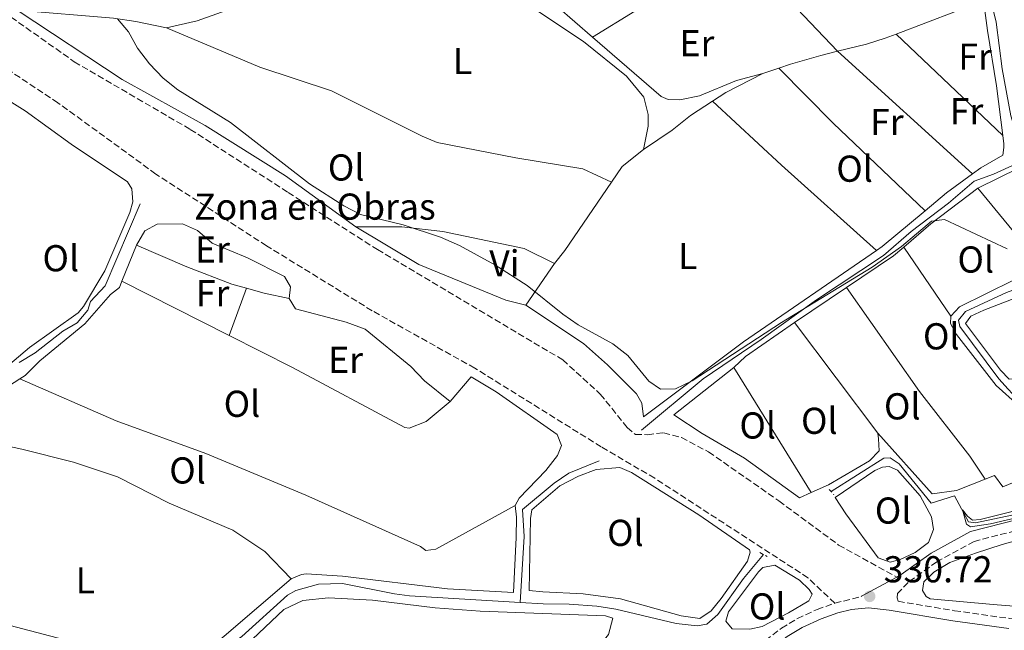
# Model space of a CAD drawing. Units: metres. Extents: x 612149 to 615637, y 4648359 to 4650728.
# Drawn here: x 615188 to 615452, y 4649208 to 4649371 of the extents above; entities that cross this region are included whole.
import ezdxf
from ezdxf.enums import TextEntityAlignment as Align

# ---------------------------------------------------------------- set-up
doc = ezdxf.new("R2010")
doc.units = ezdxf.units.M
doc.header["$MEASUREMENT"] = 0
doc.linetypes.add('DGN Style 2', pattern=[1.7399219301090239, 1.043953158065414, -0.6959687720436097])
doc.linetypes.add('DGN Style 3', pattern=[2.435890702152634, 1.739921930109024, -0.6959687720436097])
for name, color, linetype, lineweight in [('Acequia sin especificar', 4, 'Continuous', 0), ('Camino', 7, 'DGN Style 3', 0), ('Cota de punto acotado terreno', 7, 'Continuous', 0), ('Curva de nivel intermedia', 30, 'Continuous', 0), ('Estanque', 4, 'Continuous', 0), ('Etiqueta de uso rústico', 92, 'Continuous', 0), ('Etiqueta de zona delimitada', 7, 'Continuous', 0), ('Línea de cambio de uso (parcela vista)', 92, 'Continuous', 0), ('Margen derecho', 7, 'Continuous', 0), ('Pontón-alcantarilla (pasos de agua)', 1, 'DGN Style 2', 0), ('Punto acotado terreno (símbolo)', 7, 'Continuous', 0)]:
    doc.layers.add(name, color=color, linetype=linetype, lineweight=lineweight)
doc.styles.add('Style-Arial', font='arial.ttf')

# ---------------------------------------------------------------- blocks, each defined once
blk = doc.blocks.new('5PATER')
at = {"layer": 'Estanque', "linetype": 'Continuous', "lineweight": 0}
h = blk.add_hatch(color=51, dxfattribs=at)
edge = h.paths.add_edge_path()
edge.add_ellipse((0, 0), major_axis=(-0.1095731443231308, -0.1110710700762829), ratio=0.9994222409660317, start_angle=0, end_angle=360)

msp = doc.modelspace()

# ---------------------------------------------------------------- linework, layer by layer
at = {"layer": 'Acequia sin especificar', "color": 4, "linetype": 'Continuous', "lineweight": 0}
for points in [[(615354.6600000003, 4649261.32, 330.2200000000012), (615371.1500000004, 4649275.02, 330.0099999999948), (615386.6500000004, 4649285.550000001, 330.0099999999948), (615401.5099999999, 4649296.15, 330.0099999999948), (615419.4500000002, 4649307.99, 329.6999999999971), (615426.8499999996, 4649314.4, 329.4900000000052), (615436.8399999999, 4649322.039999999, 329.0800000000018), (615443.6799999997, 4649327.859999999, 328.8699999999953), (615448.8899999997, 4649329.74, 328.5599999999977), (615454.9500000002, 4649332.550000001, 328.3500000000058), (615460.5599999996, 4649336.74, 327.5200000000041)], [(615452.8200000003, 4649272.24, 329.8999999999942), (615450.2599999999, 4649275.039999999, 329.8999999999942), (615439.8799999999, 4649289, 330.2200000000012), (615439.54, 4649290.689999999, 330.2200000000012), (615441.3799999999, 4649293.039999999, 330.2200000000012), (615452.3499999996, 4649298.109999999, 330.0099999999948), (615478.2100000001, 4649307.58, 329.6999999999971), (615488.7400000002, 4649311.16, 329.6999999999971), (615507.4699999997, 4649316.34, 329.4900000000052), (615539.25, 4649327.930000001, 328.7599999999948)], [(615188.1100000005, 4649279.350000001, 331.320000000007), (615192.4000000004, 4649281.930000001, 331.320000000007), (615199.79, 4649287.74, 331.2200000000012), (615203.6200000001, 4649289.960000001, 331.1199999999953), (615206.4500000002, 4649293.369999999, 331.0099999999948), (615207.2000000002, 4649295.730000001, 330.9100000000035), (615211.0999999996, 4649299.880000001, 330.9100000000035), (615220.4500000002, 4649321.810000001, 330.4900000000052)], [(615405.4100000003, 4649244.84, 330.320000000007), (615419.5099999999, 4649253.76, 330.320000000007), (615421.25, 4649253.880000001, 330.320000000007), (615423.6299999999, 4649252.289999999, 330.320000000007), (615432.1900000004, 4649241.77, 330.320000000007), (615438.4400000004, 4649243.730000001, 330.2200000000012), (615442.2100000001, 4649236.789999999, 329.8999999999942), (615444.0599999996, 4649236.449999999, 329.8999999999942), (615460.54, 4649240.01, 329.8000000000029), (615474.1200000001, 4649243.810000001, 329.8000000000029), (615476.7400000002, 4649244.91, 329.8000000000029), (615478.1399999997, 4649246.550000001, 329.8000000000029), (615477.9100000003, 4649248.619999999, 329.8000000000029), (615476.5599999996, 4649250.27, 329.8000000000029), (615471.9699999997, 4649253.949999999, 329.8000000000029), (615462.2699999996, 4649264.359999999, 329.8000000000029), (615453.9699999997, 4649270.99, 329.8999999999942), (615452.8200000003, 4649272.24, 329.8999999999942)], [(615322.2100000001, 4649215.17, 331.0500000000029), (615323.25, 4649232.859999999, 330.9400000000023), (615322.7999999998, 4649240.100000001, 330.7400000000052), (615331.2599999999, 4649247.07, 330.4199999999983), (615335.2000000002, 4649249.810000001, 330.320000000007), (615343.3300000001, 4649253.09, 330.2200000000012)], [(615322.2100000001, 4649215.17, 331.0500000000029), (615328.3600000005, 4649214.789999999, 331.0099999999948), (615335.3200000003, 4649214.76, 330.9100000000035), (615342.7400000002, 4649214.24, 330.6999999999971), (615347.7599999999, 4649213.380000001, 330.6999999999971), (615363.9100000003, 4649209.539999999, 330.6000000000058), (615369.5899999999, 4649208.980000001, 330.4900000000052), (615372.1799999997, 4649209.369999999, 330.4900000000052), (615375.0599999996, 4649212.01, 330.3899999999995), (615381.9900000002, 4649221.58, 330.3899999999995), (615387.3499999996, 4649227.99, 330.3899999999995)], [(615184.5700000003, 4649130.350000001, 333.6100000000006), (615190.1200000001, 4649133.430000001, 333.1900000000023), (615207.7800000003, 4649147.619999999, 332.9799999999959), (615218.04, 4649154.600000001, 332.8800000000047), (615220.29, 4649156.619999999, 332.8800000000047), (615220.3099999996, 4649159.050000001, 332.8800000000047), (615219.6900000004, 4649160.789999999, 332.8800000000047), (615213.8700000001, 4649173.619999999, 332.8800000000047), (615213.9100000003, 4649174.930000001, 332.8800000000047), (615215.3600000005, 4649178.75, 332.7799999999988), (615219.9000000004, 4649184.83, 332.6699999999983), (615223.5700000003, 4649188.930000001, 332.570000000007), (615228.5300000003, 4649192.83, 332.570000000007), (615233.7000000002, 4649196.16, 332.0500000000029), (615247.7100000001, 4649206.050000001, 331.7400000000052), (615259.9000000004, 4649217.16, 331.429999999993), (615262.1699999999, 4649218.390000001, 331.429999999993), (615268.1900000004, 4649220.050000001, 331.429999999993), (615274.6699999999, 4649220.27, 331.429999999993), (615288.54, 4649217.52, 331.320000000007), (615292.5899999999, 4649216.99, 331.2200000000012), (615322.2100000001, 4649215.17, 331.0500000000029)]]:
    msp.add_polyline3d(points, dxfattribs=at)
at = {"layer": 'Camino', "color": 7, "linetype": 'DGN Style 3', "lineweight": 0, "elevation": 330.7599999999949, "flags": 128}
msp.add_lwpolyline([(615406.3999999973, 4649215), (615410.4400000009, 4649215.99), (615413.5799999969, 4649216.850000002)], dxfattribs=at)
at = {"layer": 'Camino', "color": 7, "linetype": 'DGN Style 3', "lineweight": 0}
for points in [[(615511.86, 4649252.020000001, 329.6999999999971), (615499.9299999987, 4649248.780000002, 329.729999999996), (615495.6599999993, 4649247.399999999, 329.75), (615481.6799999983, 4649241.940000002, 329.8399999999965), (615473.579999998, 4649239.230000001, 329.8399999999965), (615443.7299999994, 4649231.54, 330.2500000000001), (615433.6800000002, 4649226.080000003, 330.3500000000058), (615425.989999999, 4649220.540000001, 330.4600000000065), (615423.1700000025, 4649217.600000001, 330.6699999999984), (615423.1299999978, 4649216.430000001, 330.6699999999984), (615423.3700000015, 4649215.5, 330.6699999999984), (615438.4200000009, 4649212.980000001, 330.550000000003), (615453.2800000003, 4649210.9, 330.1100000000007), (615459.7800000003, 4649210.430000001, 329.929999999993), (615474.7699999993, 4649210.010000003, 329.6000000000059), (615514.0100000004, 4649209.09, 329.5099999999947), (615552.5, 4649203.800000002, 329.3300000000018), (615578.1900000012, 4649202.04, 329.0599999999978), (615580.0300000008, 4649207.780000002, 328.9999999999999), (615597.6999999998, 4649249.16, 328.8099999999976), (615609.3999999987, 4649279.180000001, 328.8300000000019), (615602.729999999, 4649277.300000001, 329.3200000000071)], [(615168.1099999992, 4649024.609999999, 333.6199999999953), (615190.9299999982, 4649045.649999999, 333.449999999997), (615243.3599999989, 4649096.489999998, 332.6600000000034), (615253.4499999986, 4649105.230000002, 332.5399999999935), (615278.0500000011, 4649124.649999999, 332.1000000000058), (615305.0399999986, 4649149.230000001, 331.7200000000013), (615312.2699999994, 4649155.020000001, 331.5899999999965), (615320.6099999989, 4649160.539999999, 331.429999999993), (615333.2499999988, 4649168, 331.1999999999972), (615346.3899999994, 4649175.239999998, 331.0200000000042), (615356.5300000005, 4649181.410000001, 330.9499999999972), (615364.7100000012, 4649187.16, 330.9700000000012), (615392.1200000013, 4649208.31, 330.8600000000008), (615396.3700000005, 4649210.910000001, 330.8099999999978), (615401.6799999991, 4649213.31, 330.7599999999949), (615406.3999999973, 4649215, 330.7599999999949)]]:
    msp.add_polyline3d(points, dxfattribs=at)
at = {"layer": 'Curva de nivel intermedia', "color": 30, "linetype": 'Continuous', "lineweight": 0, "elevation": 330.0000000000001, "flags": 128}
for points in [[(615214.4300000012, 4649371.279999999), (615217.3200000012, 4649367.859999999), (615219.7599999999, 4649363.500000001), (615222.9699999995, 4649359.24), (615226.6799999999, 4649355.439999999), (615230.5600000002, 4649352.28), (615244.6300000006, 4649343.539999999), (615265.8400000003, 4649327.179999999), (615274.9900000012, 4649321.26), (615279.4200000013, 4649318.929999999), (615290.880000001, 4649316.230000001), (615300.860000001, 4649312.880000001), (615305.9800000018, 4649310.659999998), (615315.4299999999, 4649305.470000001), (615324.0500000011, 4649299.95), (615333.5900000008, 4649292.319999999), (615337.6800000012, 4649289.440000001), (615347.0199999998, 4649284.369999998), (615350.9600000004, 4649281.279999999), (615356.610000001, 4649274.34), (615359.7200000001, 4649272.249999999), (615363.7200000011, 4649272.300000001), (615368.2400000007, 4649274.449999998)], [(615368.2400000007, 4649274.449999998), (615392.1500000004, 4649290.119999999), (615416.4300000012, 4649304.869999999), (615424.2699999999, 4649310.429999999), (615432.320000001, 4649317.140000001), (615435.7300000018, 4649317.65), (615452.5300000015, 4649309.779999998)], [(615461.9599999995, 4649241.59), (615445.3000000007, 4649237.419999998), (615443.250000001, 4649237.220000001), (615441.9000000011, 4649238.23), (615440.550000001, 4649239.989999999), (615441.6900000009, 4649236.12), (615442.6900000002, 4649235.4), (615448.0299999999, 4649236.23), (615460.6299999997, 4649239.140000001)]]:
    msp.add_lwpolyline(points, dxfattribs=at)
at = {"layer": 'Línea de cambio de uso (parcela vista)', "color": 92, "linetype": 'Continuous', "lineweight": 0, "extrusion": (-0.004924543127676119, 0.005179965489070107, 0.9999744580900632), "elevation": 21381.48047727705, "flags": 128}
msp.add_lwpolyline([(615372.3944501905, 4649344.670794273), (615401.3155768905, 4649314.250386149)], dxfattribs=at)
at = {"layer": 'Línea de cambio de uso (parcela vista)', "color": 92, "linetype": 'Continuous', "lineweight": 0, "extrusion": (-0.01067776288401259, 0.01013938828527321, 0.9998915832153971), "elevation": 40898.87539014349, "flags": 128}
msp.add_lwpolyline([(615391.1997274553, 4649191.52173387), (615419.764292533, 4649164.400339697)], dxfattribs=at)
at = {"layer": 'Línea de cambio de uso (parcela vista)', "color": 92, "linetype": 'Continuous', "lineweight": 0, "extrusion": (-0.0150271726990934, 0.01364139355017594, 0.999794027018906), "elevation": 54504.43804730949, "flags": 128}
msp.add_lwpolyline([(615342.5964130707, 4649051.699114312), (615378.7172132599, 4649018.91606391)], dxfattribs=at)
at = {"layer": 'Línea de cambio de uso (parcela vista)', "color": 92, "linetype": 'Continuous', "lineweight": 0, "extrusion": (0.02507016970278731, 0.008610548943869362, 0.9996486107817881), "elevation": 55790.53740570614, "flags": 128}
msp.add_lwpolyline([(4197331.059246711, -2091539.414921911), (4197331.059246711, -2091534.887925114)], dxfattribs=at)
at = {"layer": 'Línea de cambio de uso (parcela vista)', "color": 92, "linetype": 'Continuous', "lineweight": 0, "extrusion": (-0.214327512664192, -0.2050921929356978, 0.954987387200484), "elevation": -1085128.023340229, "flags": 128}
msp.add_lwpolyline([(-2933706.155115888, 3494438.88164465), (-2933685.431881042, 3494439.218746323), (-2933651.517971484, 3494440.904254692)], dxfattribs=at)
at = {"layer": 'Línea de cambio de uso (parcela vista)', "color": 92, "linetype": 'Continuous', "lineweight": 0, "extrusion": (-0.1109089120689151, 0.2369469764106427, 0.9651711473068102), "elevation": 1033716.896198469, "flags": 128}
msp.add_lwpolyline([(-2528365.527567754, -3812350.446890985), (-2528354.37987308, -3812350.064656184), (-2528350.239139428, -3812349.4530805)], dxfattribs=at)
at = {"layer": 'Línea de cambio de uso (parcela vista)', "color": 92, "linetype": 'Continuous', "lineweight": 0, "extrusion": (0.4408130557190822, 0.4902211740557289, 0.7519089375815584), "elevation": 2550722.022520843, "flags": 128}
msp.add_lwpolyline([(2651104.339140954, -2908655.881659456), (2651138.497969974, -2908655.881659456), (2651163.662755322, -2908656.442888838)], dxfattribs=at)
at = {"layer": 'Línea de cambio de uso (parcela vista)', "color": 92, "linetype": 'Continuous', "lineweight": 0, "flags": 128}
for points, elevation in [([(615355.1799999997, 4649336.390000001), (615349.5099999999, 4649331.82), (615346.6200000001, 4649327.58)], 329.8999999999941), ([(615323.7100000001, 4649294.689999999), (615318.3700000001, 4649296.07), (615295.0300000003, 4649305.560000001), (615278.1699999999, 4649315.630000001)], 330.2100000000065), ([(615331.3700000001, 4649305.890000001), (615323.7100000001, 4649294.689999999)], 330.2100000000065)]:
    msp.add_lwpolyline(points, dxfattribs=dict(at, elevation=elevation))
at = {"layer": 'Línea de cambio de uso (parcela vista)', "color": 92, "linetype": 'Continuous', "lineweight": 0, "extrusion": (0.01856377177202409, 0.009105806751007103, 0.9997862124779526), "elevation": 54090.58832697484, "flags": 128}
msp.add_lwpolyline([(3903165.610418313, -2599495.552808824), (3903165.610418313, -2599520.218154961)], dxfattribs=at)
at = {"layer": 'Línea de cambio de uso (parcela vista)', "color": 92, "linetype": 'Continuous', "lineweight": 0, "extrusion": (0.0872501796572984, -0.09006783579271452, 0.9921064414191583), "elevation": -364730.6028428855, "flags": 128}
msp.add_lwpolyline([(3676966.950947668, 2888238.946187521), (3676958.410377429, 2888240.142373124), (3676950.983090543, 2888240.700593072)], dxfattribs=at)
at = {"layer": 'Línea de cambio de uso (parcela vista)', "color": 92, "linetype": 'Continuous', "lineweight": 0, "extrusion": (0.52129857071107, -0.3554308436720839, 0.7758329172838352), "elevation": -1331479.163489988, "flags": 128}
msp.add_lwpolyline([(4188048.983214882, 1637775.158290324), (4188026.882760135, 1637775.158290324), (4188022.471457241, 1637775.649621954)], dxfattribs=at)
at = {"layer": 'Línea de cambio de uso (parcela vista)', "color": 92, "linetype": 'Continuous', "lineweight": 0, "extrusion": (0.147356309640467, -0.1720741421648376, 0.9740003119133886), "elevation": -709017.884920625, "flags": 128}
msp.add_lwpolyline([(3491571.628389289, 3049763.122912486), (3491581.160314593, 3049763.122912487), (3491596.896862584, 3049762.195951156)], dxfattribs=at)
at = {"layer": 'Línea de cambio de uso (parcela vista)', "color": 92, "linetype": 'Continuous', "lineweight": 0, "extrusion": (-0.01515685749339625, 0.01838659054932631, 0.9997160611688182), "elevation": 76486.77290153476, "flags": 128}
msp.add_lwpolyline([(-3432239.880488782, -3195106.289514575), (-3432239.880488782, -3195134.407114045)], dxfattribs=at)
at = {"layer": 'Línea de cambio de uso (parcela vista)', "color": 92, "linetype": 'Continuous', "lineweight": 0, "extrusion": (-0.01958309132088252, 0.0380504464974827, 0.9990839134205195), "elevation": 165186.1259948267, "flags": 128}
msp.add_lwpolyline([(-2674796.280587914, -3848780.286064), (-2674781.631013896, -3848777.01458405), (-2674779.790118734, -3848776.78090691)], dxfattribs=at)
at = {"layer": 'Línea de cambio de uso (parcela vista)', "color": 92, "linetype": 'Continuous', "lineweight": 0, "extrusion": (0.00978687620638024, 0.02407921972136786, 0.9996621470435555), "elevation": 118303.6295760087, "flags": 128}
msp.add_lwpolyline([(1180672.830270483, -4537235.60740382), (1180672.830270483, -4537245.995156226)], dxfattribs=at)
at = {"layer": 'Línea de cambio de uso (parcela vista)', "color": 92, "linetype": 'Continuous', "lineweight": 0, "extrusion": (0.06241720895462258, -0.07299639695680958, 0.9953771235354161), "elevation": -300641.2891530333, "flags": 128}
msp.add_lwpolyline([(3489236.231680213, 3119224.165288718), (3489251.356018174, 3119222.395260121), (3489254.98743663, 3119222.395260122)], dxfattribs=at)
at = {"layer": 'Línea de cambio de uso (parcela vista)', "color": 92, "linetype": 'Continuous', "lineweight": 0, "extrusion": (-0.007789870361289856, 0.01147686876354091, 0.9999037950738756), "elevation": 48895.44187115142, "flags": 128}
msp.add_lwpolyline([(615421.3477196365, 4649036.8056295), (615408.7956854538, 4649055.296847358)], dxfattribs=at)
at = {"layer": 'Línea de cambio de uso (parcela vista)', "color": 92, "linetype": 'Continuous', "lineweight": 0, "extrusion": (0.003609509155768878, -0.001822361939703738, 0.9999918251868938), "elevation": -5920.92580925217, "flags": 128}
msp.add_lwpolyline([(615210.3769611756, 4649298.030103012), (615239.0772434517, 4649283.54007895)], dxfattribs=at)
at = {"layer": 'Línea de cambio de uso (parcela vista)', "color": 92, "linetype": 'Continuous', "lineweight": 0, "extrusion": (0.01407140885454093, 0.03822833392593186, 0.9991699504779433), "elevation": 186722.5900824481, "flags": 128}
msp.add_lwpolyline([(1028633.04882939, -4571809.307132979), (1028633.04882939, -4571822.8087514)], dxfattribs=at)
at = {"layer": 'Línea de cambio de uso (parcela vista)', "color": 92, "linetype": 'Continuous', "lineweight": 0, "extrusion": (0.06648092589583653, 0.2387269611377912, 0.968808404442255), "elevation": 1151135.577136383, "flags": 128}
msp.add_lwpolyline([(654584.469189462, -4498991.123036087), (654579.5488236225, -4498991.123036087), (654572.7027473156, -4498991.526569478)], dxfattribs=at)
at = {"layer": 'Línea de cambio de uso (parcela vista)', "color": 92, "linetype": 'Continuous', "lineweight": 0, "extrusion": (0.008922076064403053, 0.005980098396655949, 0.9999423158272019), "elevation": 33624.17932955782, "flags": 128}
msp.add_lwpolyline([(615368.1371053671, 4649172.145705788), (615382.0581572987, 4649181.47587262)], dxfattribs=at)
at = {"layer": 'Línea de cambio de uso (parcela vista)', "color": 92, "linetype": 'Continuous', "lineweight": 0, "extrusion": (-0.1404476140935998, 0.2191213822485886, 0.9655362694051858), "elevation": 932647.023933404, "flags": 128}
msp.add_lwpolyline([(-3026961.208508073, -3458634.574714845), (-3026965.49687357, -3458635.381573794), (-3026981.413539897, -3458636.034745324)], dxfattribs=at)
at = {"layer": 'Línea de cambio de uso (parcela vista)', "color": 92, "linetype": 'Continuous', "lineweight": 0, "extrusion": (-0.006178654571928334, 0.008177387124866198, 0.9999474759043552), "elevation": 34547.0908549118, "flags": 128}
msp.add_lwpolyline([(615408.2257950278, 4649133.450649745), (615385.8738737077, 4649163.031638796)], dxfattribs=at)
at = {"layer": 'Línea de cambio de uso (parcela vista)', "color": 92, "linetype": 'Continuous', "lineweight": 0, "extrusion": (-0.645438488083724, -0.3975071956032504, 0.652224798320208), "elevation": -2245095.233838771, "flags": 128}
msp.add_lwpolyline([(-3635992.564183809, 1932174.524574467), (-3636028.795074525, 1932174.379460635), (-3636031.878108205, 1932174.247538969)], dxfattribs=at)
at = {"layer": 'Línea de cambio de uso (parcela vista)', "color": 92, "linetype": 'Continuous', "lineweight": 0}
for points in [[(615373.4100000003, 4649392.449999999, 328.2899999999936), (615357.1500000004, 4649390.41, 328.4499999999971), (615326.5999999996, 4649387.140000001, 328.8399999999965), (615325.7999999998, 4649386.25, 328.8399999999965), (615325.3799999999, 4649384.300000001, 328.8399999999965), (615325.6900000004, 4649381.82, 328.8399999999965), (615327.3700000001, 4649378.810000001, 328.8399999999965), (615341.5700000003, 4649366.439999999, 328.8399999999965)], [(615341.5700000003, 4649366.439999999, 328.8399999999965), (615352.9199999999, 4649373.34, 328.6399999999995), (615361.9500000002, 4649379.869999999, 328.6399999999995), (615367.29, 4649384.640000001, 328.6399999999995), (615373.4100000003, 4649392.449999999, 328.2899999999936)], [(615227.5499999998, 4649368.869999999, 330), (615235.75, 4649370.779999999, 329.3800000000047), (615253.0700000003, 4649377, 329.3800000000047), (615270.3700000001, 4649381.02, 329.3800000000047), (615275.7100000001, 4649381.930000001, 329.3800000000047), (615288.7199999997, 4649383.449999999, 329.3800000000047), (615292.6299999999, 4649383.800000001, 329.320000000007), (615303.0999999996, 4649382.109999999, 329.2799999999988), (615308.3399999999, 4649380.980000001, 329.3800000000047), (615315.2999999998, 4649378.42, 329.2799999999988), (615327.2000000002, 4649373.15, 329.1699999999983), (615339.1299999999, 4649365.24, 329.2799999999988), (615350.6299999999, 4649355.930000001, 329.3800000000047), (615355.29, 4649350.34, 329.3800000000047), (615356.4800000006, 4649345.680000001, 329.4900000000052), (615356.4800000006, 4649342.550000001, 329.8000000000029), (615355.1799999997, 4649336.390000001, 329.8999999999942)], [(615445.7699999996, 4649379.560000001, 327.5200000000041), (615442.9699999997, 4649376.130000001, 328.0299999999988), (615438.7000000002, 4649373.279999999, 328.2400000000052), (615422.7800000003, 4649367.220000001, 328.5099999999948)], [(615445.7699999996, 4649379.560000001, 327.5200000000041), (615447.25, 4649368.199999999, 328.0299999999988), (615449.6600000003, 4649353.34, 328.5500000000029), (615451.3399999999, 4649340.100000001, 329.0800000000018)], [(615622.0999999996, 4649340.51, 327.7100000000065), (615620.5499999998, 4649339.75, 327.7200000000012), (615615.0300000003, 4649339.939999999, 327.7200000000012), (615600.5599999996, 4649345.710000001, 327.3099999999977), (615582.04, 4649349.289999999, 327.3099999999977), (615557.1399999997, 4649350.51, 327.4100000000035), (615527.3300000001, 4649350.699999999, 327.4100000000035), (615513.4000000004, 4649349.539999999, 327.2100000000065), (615494.0700000003, 4649347.34, 327.3099999999977), (615484.3799999999, 4649345.949999999, 327.2100000000065), (615477.4000000004, 4649344.289999999, 327.2100000000065), (615472.8799999999, 4649342.810000001, 327.2100000000065), (615461.6299999999, 4649337.220000001, 327.2100000000065), (615458.1900000004, 4649336.430000001, 327.2100000000065), (615455.6500000004, 4649338.27, 327.2100000000065), (615453.54, 4649345.390000001, 327.2100000000065), (615451.1900000004, 4649357.890000001, 327.2100000000065), (615449.5800000001, 4649370.42, 327.2100000000065), (615448.6900000004, 4649374.039999999, 327.4100000000035), (615445.7699999996, 4649379.560000001, 327.5200000000041)], [(615278.1699999999, 4649315.630000001, 330.2100000000065), (615259.3600000005, 4649329.310000001, 330.1100000000006), (615237.8799999999, 4649342.730000001, 329.8999999999942), (615215.6299999999, 4649355.039999999, 329.8999999999942), (615187.5499999998, 4649373.609999999, 330.2100000000065), (615213.3700000001, 4649371.460000001, 330), (615219.3200000003, 4649370.600000001, 330), (615227.5499999998, 4649368.869999999, 330)], [(615152.7199999997, 4649372.289999999, 331.2700000000041), (615161.6699999999, 4649365.119999999, 331.2700000000041), (615174.3300000001, 4649356.199999999, 331.1699999999983), (615189.7199999997, 4649346.720000001, 331.1699999999983), (615201.9900000002, 4649337.800000001, 331.1699999999983), (615217.0599999996, 4649327.699999999, 330.9600000000065), (615218.2599999999, 4649325.859999999, 331.2700000000041), (615218.4800000006, 4649322.350000001, 331.2700000000041), (615217.6699999999, 4649319.480000001, 331.2700000000041), (615211.0599999996, 4649303.9, 331.679999999993), (615205.3300000001, 4649294.4, 331.679999999993), (615203.8700000001, 4649292.699999999, 331.7899999999936), (615190.8200000003, 4649283.4, 331.7899999999936), (615183.8399999999, 4649277.390000001, 331.8899999999995), (615177.79, 4649273.01, 331.8899999999995), (615174.7400000002, 4649269.99, 331.8899999999995), (615172.6399999997, 4649265.789999999, 331.8899999999995), (615169.3799999999, 4649255.76, 332.1999999999971), (615168.3499999996, 4649253.699999999, 332.3099999999977), (615165.7800000003, 4649251.350000001, 332.4100000000035), (615163.0499999998, 4649248.9, 332.4100000000035)], [(615227.5499999998, 4649368.869999999, 330), (615252.4800000006, 4649358.350000001, 329.4900000000052), (615271.6799999997, 4649352.02, 329.1699999999983), (615295.9400000004, 4649339.960000001, 328.9700000000012), (615300.0099999999, 4649338.210000001, 328.9700000000012), (615321, 4649334.15, 328.9700000000012), (615338.9699999997, 4649331.199999999, 328.9700000000012), (615346.6200000001, 4649327.58, 329.8999999999942)], [(615341.5700000003, 4649366.439999999, 328.8399999999965), (615359.8799999999, 4649350.5, 328.8399999999965), (615361.8300000001, 4649349.730000001, 328.8399999999965), (615364.9299999997, 4649349.619999999, 328.8399999999965), (615370.2100000001, 4649350.720000001, 328.7400000000052), (615380.0700000003, 4649354.77, 328.7400000000052), (615387.1399999997, 4649356.66, 329.2799999999988)], [(615422.7800000003, 4649367.220000001, 328.5099999999948), (615419.8799999999, 4649366.119999999, 328.5500000000029), (615414.8600000005, 4649364.5, 328.5500000000029), (615407.1600000003, 4649362.630000001, 328.5500000000029)], [(615407.1600000003, 4649362.630000001, 328.5500000000029), (615402.6299999999, 4649361.529999999, 328.5500000000029), (615394.5300000003, 4649359.210000001, 329.070000000007), (615391.4199999999, 4649358.130000001, 329.1600000000035)], [(615373.7000000002, 4649349.310000001, 329.5399999999936), (615367.79, 4649345.430000001, 329.8000000000029), (615362.8300000001, 4649341.5, 329.8000000000029), (615355.1799999997, 4649336.390000001, 329.8999999999942)], [(615451.3399999999, 4649340.100000001, 329.0800000000018), (615451.6200000001, 4649337.850000001, 329.179999999993), (615451.6699999999, 4649336.890000001, 329.4900000000052), (615451.3499999996, 4649334.800000001, 329.4900000000052), (615445.4500000002, 4649331.449999999, 329.4900000000052), (615443.2699999996, 4649329.850000001, 329.5399999999936)], [(615219.4900000002, 4649310.720000001, 330.8899999999995), (615221.7300000006, 4649314.619999999, 330.7899999999936), (615225.0300000003, 4649316.42, 330.6900000000023), (615231.8300000001, 4649316.470000001, 330.3800000000047), (615235.79, 4649314.67, 330.3800000000047), (615239.7300000006, 4649311.26, 330.2700000000041), (615249.2199999997, 4649307.369999999, 330.2700000000041), (615259.0999999996, 4649302.4, 330.2700000000041), (615260.7100000001, 4649299.66, 330.3800000000047), (615260.3799999999, 4649296.49, 330.3800000000047)], [(615331.3700000001, 4649305.890000001, 330.2100000000065), (615323.2999999998, 4649309.9, 330), (615301.5, 4649314.460000001, 329.8999999999942), (615290.4900000002, 4649315.67, 330.320000000007), (615278.1699999999, 4649315.630000001, 330.2100000000065)], [(615219.4900000002, 4649310.720000001, 330.8899999999995), (615232.9600000001, 4649305.01, 330.6900000000023), (615245.0199999996, 4649300.369999999, 330.4799999999959), (615248.9400000004, 4649299.27, 330.4799999999959)], [(615417.5300000003, 4649309.33, 329.9100000000035), (615381.9400000004, 4649284.91, 330.0099999999948), (615355.2300000006, 4649264.810000001, 330.1100000000006), (615354.79, 4649268.49, 330.1100000000006), (615353.3499999996, 4649271, 330.1100000000006), (615345.5300000003, 4649278.74, 330.1100000000006), (615339.1299999999, 4649284.42, 330.2100000000065), (615323.7100000001, 4649294.689999999, 330.2100000000065)], [(615462.5599999996, 4649304.33, 330.4900000000052), (615454.2300000006, 4649301.41, 330.5500000000029), (615439.7599999999, 4649294.289999999, 330.3399999999965), (615437.4500000002, 4649291.779999999, 330.3399999999965)], [(615188.2400000002, 4649275.02, 331.4499999999971), (615189.6600000003, 4649275.939999999, 331.4100000000035), (615193.5899999999, 4649279.83, 331.3099999999977), (615205.6900000004, 4649289.74, 331.2100000000065), (615212.5, 4649297.57, 331.2100000000065), (615214.9100000003, 4649299.449999999, 331.2100000000065), (615215.5800000001, 4649301.100000001, 331.1600000000035)], [(615409.5, 4649299.42, 330.1999999999971), (615429.0599999996, 4649271.630000001, 330.5099999999948), (615442.5700000003, 4649254.33, 330.5099999999948), (615446.6500000004, 4649248.140000001, 330.5500000000029)], [(615478.7100000001, 4649281.680000001, 330.7299999999959), (615455.7300000006, 4649275.180000001, 330.8399999999965), (615453.0599999996, 4649274.960000001, 330.8399999999965), (615450.7300000006, 4649277.33, 330.8399999999965), (615441.3799999999, 4649289.850000001, 330.4199999999983), (615442.79, 4649291.74, 330.320000000007), (615446.25, 4649293.4, 330.2100000000065), (615466.1600000003, 4649301.060000001, 330.0299999999988)], [(615260.3799999999, 4649296.49, 330.3800000000047), (615262.0700000003, 4649293.75, 330.3800000000047), (615275.6100000005, 4649290.130000001, 330.3800000000047), (615280.7100000001, 4649288.27, 330.2700000000041), (615292.8899999997, 4649278.27, 330.2700000000041), (615296.5800000001, 4649274.449999999, 330.2700000000041), (615303.4500000002, 4649268.930000001, 330.5800000000018)], [(615437.4500000002, 4649291.779999999, 330.3399999999965), (615437.3300000001, 4649289.77, 330.3399999999965), (615438.9600000001, 4649286.880000001, 330.3399999999965), (615449.5899999999, 4649273.220000001, 330.3399999999965), (615455.5599999996, 4649267.890000001, 330.3399999999965), (615460.0700000003, 4649264.67, 330.3399999999965), (615464.4900000002, 4649260.449999999, 330.4499999999971), (615464.75, 4649258.84, 330.4499999999971), (615464.5700000003, 4649256.99, 330.4499999999971), (615463.3300000001, 4649254.529999999, 330.4499999999971), (615460.5599999996, 4649251.130000001, 330.5500000000029), (615455.4699999997, 4649247.77, 330.5500000000029), (615451.4000000004, 4649246.140000001, 330.5500000000029), (615449.1699999999, 4649249.130000001, 330.5500000000029), (615446.6500000004, 4649248.140000001, 330.5500000000029)], [(615244.2800000003, 4649286.609999999, 331.0299999999988), (615261.2699999996, 4649278.039999999, 330.9499999999971), (615291.29, 4649261.99, 330.9499999999971), (615292.4900000002, 4649261.84, 330.9499999999971), (615297.0199999996, 4649263.600000001, 330.9499999999971), (615303.4500000002, 4649268.930000001, 330.5800000000018)], [(615400.0999999996, 4649244.619999999, 330.9700000000012), (615396.9100000003, 4649243.199999999, 330.9700000000012), (615382.2000000002, 4649253.77, 331.070000000007), (615370.8899999997, 4649260.359999999, 330.9700000000012), (615363.2699999996, 4649265.4, 330.8600000000006), (615379.3300000001, 4649278, 330.7599999999948)], [(615303.4500000002, 4649268.930000001, 330.5800000000018), (615309.0499999998, 4649275.52, 330.5800000000018), (615315.7300000006, 4649271.550000001, 330.6900000000023), (615332.0899999999, 4649260.100000001, 331), (615333.2300000006, 4649257.210000001, 331.1000000000058), (615332.1500000004, 4649254.5, 331.1999999999971), (615329.0999999996, 4649250.52, 331.1999999999971), (615321.9100000003, 4649243.100000001, 331.1999999999971), (615320.8099999996, 4649241.130000001, 331.1999999999971)], [(615176.4299999997, 4649258.83, 331.8999999999942), (615176.9600000001, 4649262.539999999, 331.8300000000018), (615178.5499999998, 4649267.689999999, 331.8300000000018), (615181.1600000003, 4649270.439999999, 331.6199999999953), (615188.2400000002, 4649275.02, 331.4499999999971)], [(615188.2400000002, 4649275.02, 331.4499999999971), (615214.0599999996, 4649263.74, 331.2400000000052), (615238.0300000003, 4649255, 331.2400000000052), (615264.7800000003, 4649243.930000001, 331.7599999999948), (615295.5, 4649230.15, 331.4499999999971), (615296.9400000004, 4649229.109999999, 331.3399999999965), (615299.6100000005, 4649229.470000001, 331.0299999999988), (615320.8099999996, 4649241.130000001, 331.1999999999971)], [(615417.9299999997, 4649260.51, 330.7599999999948), (615418.1200000001, 4649258.960000001, 330.7599999999948), (615418.3099999996, 4649255.720000001, 330.7599999999948), (615415.6699999999, 4649253.08, 330.8600000000006), (615404.6900000004, 4649246.619999999, 330.9700000000012), (615400.0999999996, 4649244.619999999, 330.9700000000012)], [(615446.6500000004, 4649248.140000001, 330.5500000000029), (615438.9400000004, 4649245.109999999, 330.5500000000029), (615432.4600000001, 4649244.26, 330.5500000000029), (615417.9299999997, 4649260.51, 330.7599999999948)], [(615260.9199999999, 4649221.529999999, 332.3500000000058), (615234.3200000003, 4649198.800000001, 332.2400000000052), (615226.9800000006, 4649195.619999999, 332.4499999999971), (615199.9199999999, 4649205.32, 332.1399999999995), (615176.4000000004, 4649211.41, 332.2400000000052), (615173.7400000002, 4649212.550000001, 332.2400000000052), (615170.8499999996, 4649214.369999999, 332.3500000000058), (615169.6200000001, 4649217.430000001, 332.3500000000058), (615168.6699999999, 4649224.039999999, 332.2400000000052), (615168.25, 4649238.32, 332.1399999999995), (615168.4299999997, 4649243.710000001, 332.0399999999936), (615170.25, 4649247.359999999, 332.0399999999936), (615173.5199999996, 4649251.470000001, 331.929999999993), (615176.1799999997, 4649257.050000001, 331.929999999993), (615176.4299999997, 4649258.83, 331.8999999999942)], [(615176.4299999997, 4649258.83, 331.8999999999942), (615188.8099999996, 4649256.189999999, 331.6900000000023), (615202.6500000004, 4649252.699999999, 331.6900000000023), (615214.4199999999, 4649248.83, 331.6900000000023), (615228.2300000006, 4649241.720000001, 331.6900000000023), (615245.2800000003, 4649234.560000001, 331.7899999999936), (615253.8499999996, 4649228.83, 331.6900000000023), (615260.9199999999, 4649221.529999999, 332.3500000000058)], [(615370.2400000002, 4649210.939999999, 331.3099999999977), (615365.2400000002, 4649211.630000001, 331.4100000000035), (615349.04, 4649216.140000001, 331.4100000000035), (615339.0499999998, 4649217.51, 331.4100000000035), (615328.2100000001, 4649218.02, 331.3099999999977), (615324.6200000001, 4649218.4, 331.4100000000035), (615324.9400000004, 4649237.689999999, 330.8899999999995), (615325.3399999999, 4649239.970000001, 330.7899999999936), (615332.7599999999, 4649246.41, 330.6900000000023), (615337.79, 4649248.980000001, 330.6900000000023), (615342.54, 4649250.789999999, 330.6900000000023), (615348.8200000003, 4649251.25, 330.6900000000023), (615351.9600000001, 4649249.92, 330.6900000000023), (615369.9800000006, 4649238.600000001, 330.7899999999936), (615383.6100000005, 4649229.26, 331), (615383.7699999996, 4649228.66, 331), (615383.0099999999, 4649226.25, 331.1000000000058), (615375.9699999997, 4649216.25, 331.1000000000058), (615373.3300000001, 4649212.92, 331.3099999999977), (615370.2400000002, 4649210.939999999, 331.3099999999977)], [(615421.1799999997, 4649225.980000001, 330.7599999999948), (615417.9600000001, 4649227.17, 330.7599999999948), (615409.3300000001, 4649238.939999999, 330.6499999999942), (615406.4800000006, 4649243.279999999, 330.4499999999971), (615417.0899999999, 4649250.49, 330.4499999999971), (615419.1699999999, 4649251.34, 330.4499999999971), (615420.9900000002, 4649251.59, 330.4499999999971), (615423.1600000003, 4649250.57, 330.4499999999971), (615429.2699999996, 4649243.720000001, 330.4499999999971), (615432.2999999998, 4649238.119999999, 330.6499999999942), (615432.8200000003, 4649234.720000001, 330.6499999999942), (615431.4500000002, 4649231.220000001, 330.7599999999948), (615427.9199999999, 4649228.560000001, 330.7599999999948), (615423.8600000005, 4649226.689999999, 330.7599999999948), (615421.1799999997, 4649225.980000001, 330.7599999999948)], [(615493.3899999997, 4649212.02, 330.1199999999953), (615470.8799999999, 4649212.880000001, 330.1199999999953), (615448.79, 4649214.65, 330.1199999999953), (615431.9600000001, 4649216.119999999, 330.2299999999959), (615430.8600000005, 4649216.75, 330.2299999999959), (615429.8399999999, 4649218.42, 330.2299999999959), (615430.2599999999, 4649220.699999999, 330.2299999999959), (615432.9199999999, 4649223.26, 330.2299999999959), (615437.2100000001, 4649225.859999999, 330.2299999999959), (615444.0300000003, 4649228.390000001, 330.2299999999959), (615451.1500000004, 4649230.67, 330.2299999999959), (615487.1100000005, 4649240.810000001, 330.2299999999959), (615498.4400000004, 4649243.74, 330.2299999999959), (615500.6799999997, 4649244.619999999, 330.2299999999959), (615502.9600000001, 4649244.460000001, 330.2299999999959), (615504.4600000001, 4649244.01, 330.2299999999959), (615509.5800000001, 4649238.480000001, 330.2299999999959), (615515.3499999996, 4649229.350000001, 330.1199999999953), (615520.1699999999, 4649220.689999999, 330.1199999999953), (615520.3300000001, 4649219.789999999, 330.1199999999953), (615519.5199999996, 4649218.33, 330.1199999999953), (615514.2199999997, 4649215.49, 330.1199999999953), (615501.1500000004, 4649212.58, 330.1199999999953), (615493.3899999997, 4649212.02, 330.1199999999953)], [(615320.8099999996, 4649241.130000001, 331.1999999999971), (615321.2199999997, 4649237.970000001, 331.1000000000058), (615321.1200000001, 4649232.529999999, 331.1000000000058), (615320.3700000001, 4649217.83, 331.5200000000041), (615302.7000000002, 4649218.84, 331.8300000000018), (615274.6600000003, 4649222.230000001, 331.929999999993), (615264.9000000004, 4649222.880000001, 332.1399999999995), (615263.6200000001, 4649222.680000001, 332.2400000000052), (615260.9199999999, 4649221.529999999, 332.3500000000058)], [(615383.7000000002, 4649208.02, 330.8899999999995), (615378.9199999999, 4649208.119999999, 330.7899999999936), (615377.2199999997, 4649210.199999999, 330.7899999999936), (615377.9800000006, 4649212.689999999, 330.6900000000023), (615385.9500000002, 4649223.42, 330.6900000000023), (615387.1600000003, 4649224.58, 330.6900000000023), (615390.3700000001, 4649225.130000001, 330.5800000000018), (615396.9199999999, 4649221.180000001, 330.6900000000023), (615399.54, 4649218.689999999, 330.6900000000023), (615400.3200000003, 4649217.369999999, 330.6900000000023), (615399.4600000001, 4649215.609999999, 330.6900000000023), (615394.0199999996, 4649212.42, 331), (615386.9500000002, 4649208.779999999, 330.8899999999995), (615383.7000000002, 4649208.02, 330.8899999999995)], [(615219.6399999997, 4649168.17, 333.2700000000041), (615218.5199999996, 4649170.75, 333.2299999999959), (615217.9699999997, 4649173.310000001, 333.2299999999959), (615220.6699999999, 4649180.189999999, 332.9199999999983), (615224.7100000001, 4649185.49, 332.9199999999983), (615228.2199999997, 4649189.289999999, 332.8099999999977), (615237.3300000001, 4649195.66, 331.570000000007), (615248.8499999996, 4649203.810000001, 331.8800000000047), (615258.9400000004, 4649213.27, 331.7799999999988), (615264.0199999996, 4649215.699999999, 331.7799999999988), (615270.9000000004, 4649216.460000001, 331.570000000007), (615282.7000000002, 4649215.84, 331.570000000007), (615299.4100000003, 4649213.75, 331.6699999999983), (615311.4699999997, 4649212.83, 331.6699999999983), (615345, 4649211.65, 331.2599999999948), (615346.9800000006, 4649211.01, 331.2599999999948), (615345.7999999998, 4649206.59, 331.3600000000006), (615323.8899999997, 4649178.710000001, 331.4700000000012), (615303.5599999996, 4649157.689999999, 331.7799999999988), (615286.4900000002, 4649142.300000001, 332.3000000000029), (615281.1699999999, 4649139.930000001, 332.9199999999983), (615278.6900000004, 4649139.65, 332.9199999999983), (615277.2800000003, 4649138.890000001, 332.9700000000012)]]:
    msp.add_polyline3d(points, dxfattribs=at)
at = {"layer": 'Línea de cambio de uso (parcela vista)', "color": 7, "linetype": 'DGN Style 3', "lineweight": 0}
for points in [[(615175.9900000002, 4649378.789999999, 330.6300000000047), (615202.8399999999, 4649359.82, 330.5299999999988), (615233.8799999999, 4649341.74, 330.429999999993), (615260.0899999999, 4649324.859999999, 329.6999999999971), (615284, 4649309.560000001, 329.9100000000035), (615333.6100000005, 4649280.08, 329.8099999999977), (615343.6200000001, 4649270.91, 330.429999999993), (615350.8300000001, 4649261.980000001, 330.5299999999988), (615353.0499999998, 4649260.140000001, 330.7400000000052), (615356.25, 4649260.060000001, 330.7400000000052), (615360.5800000001, 4649260.600000001, 330.7400000000052), (615365.3600000005, 4649259.33, 330.7400000000052), (615372.6100000005, 4649255.470000001, 330.7400000000052), (615391.4600000001, 4649242.34, 330.8500000000058), (615407.4299999997, 4649230.560000001, 330.6399999999995), (615422.9600000001, 4649221.970000001, 330.4900000000052)], [(615406.4000000004, 4649215, 330.7599999999948), (615399.2199999997, 4649221.779999999, 330.7599999999948), (615358.1900000004, 4649248.42, 330.7599999999948), (615343.9000000004, 4649256.810000001, 330.7599999999948), (615310.0300000003, 4649277.869999999, 330.0299999999988), (615282.5800000001, 4649293.220000001, 330.0299999999988), (615254.3099999996, 4649310.58, 330.0299999999988), (615224.6900000004, 4649329.789999999, 330.1300000000047), (615198.4699999997, 4649348.850000001, 330.9600000000065), (615173.5300000003, 4649365.4, 330.9600000000065), (615153.8300000001, 4649377.699999999, 331.179999999993)]]:
    msp.add_polyline3d(points, dxfattribs=at)
at = {"layer": 'Margen derecho', "color": 7, "linetype": 'Continuous', "lineweight": 0, "extrusion": (0.0221700405892166, 0.01210134410372905, 0.9996809724963038), "elevation": 70236.17144092318, "flags": 128}
msp.add_lwpolyline([(3786008.163995139, -2766796.046794558), (3786008.16399514, -2766806.736588757)], dxfattribs=at)
at = {"layer": 'Margen derecho', "color": 7, "linetype": 'Continuous', "lineweight": 0}
for points in [[(615422.9600000001, 4649221.969999999, 330.4900000000052), (615424.1700000016, 4649222.630000001, 330.4600000000065), (615432.2100000015, 4649228.420000002, 330.3500000000058), (615442.7100000002, 4649234.130000001, 330.2500000000001), (615472.789999999, 4649241.88, 329.8399999999965), (615480.7399999973, 4649244.530000002, 329.8399999999965), (615487.5700000003, 4649247.210000001, 329.7899999999935)], [(615255.1600000006, 4649088.32, 332.5399999999935), (615252.5499999999, 4649092.680000001, 332.5399999999935), (615248.530000001, 4649097.359999999, 332.6399999999995), (615255.1900000018, 4649103.13, 332.5399999999935), (615279.8099999981, 4649122.580000003, 332.1000000000058), (615306.8099999989, 4649147.149999999, 331.7200000000013), (615313.8699999999, 4649152.810000001, 331.5899999999965), (615322.0500000007, 4649158.230000001, 331.429999999993), (615334.6000000011, 4649165.63, 331.1999999999972), (615347.7499999985, 4649172.88, 331.0200000000042), (615358.0199999991, 4649179.13, 330.9499999999972), (615366.3299999973, 4649184.960000001, 330.9700000000012), (615393.6700000003, 4649206.059999999, 330.8600000000008), (615397.649999999, 4649208.489999998, 330.8099999999978), (615402.7099999995, 4649210.780000002, 330.7599999999949), (615407.1799999997, 4649212.390000002, 330.7599999999949), (615410.8900000001, 4649213.29, 330.7599999999949), (615415.4099999998, 4649213.739999999, 330.7599999999949), (615420.9299999983, 4649213.149999999, 330.679999999993), (615438.0100000018, 4649210.280000002, 330.550000000003), (615452.9999999988, 4649208.190000001, 330.1100000000007)]]:
    msp.add_polyline3d(points, dxfattribs=at)
at = {"layer": 'Pontón-alcantarilla (pasos de agua)', "color": 1, "linetype": 'DGN Style 2', "lineweight": 0, "flags": 128}
for points, elevation in [([(615404.8899999997, 4649245.449999999), (615406.1299999999, 4649243.99)], 330.3399999999965), ([(615386.3099999996, 4649228.52), (615388.3200000003, 4649227.5)], 330.5500000000029)]:
    msp.add_lwpolyline(points, dxfattribs=dict(at, elevation=elevation))

# ---------------------------------------------------------------- block references
at = {"layer": 'Punto acotado terreno (símbolo)', "color": 7, "linetype": 'Continuous', "lineweight": 0, "xscale": 10, "yscale": 10, "zscale": 10}
msp.add_blockref('5PATER', (615415.7299999993, 4649216.820000002, 330.7200000000012), dxfattribs=at)

# ---------------------------------------------------------------- texts
at = {"layer": 'Cota de punto acotado terreno', "color": 7, "linetype": 'Continuous', "lineweight": 0, "style": 'Style-Arial'}
msp.add_text('330.72', height=7.000000000000002, dxfattribs=at).set_placement((615419.4800000006, 4649220.570000002, 330.7200000000012))
at = {"layer": 'Etiqueta de uso rústico', "color": 92, "linetype": 'Continuous', "lineweight": 0, "style": 'Style-Arial'}
for s, p in [('Er', (615369.5054566073, 4649364.800009999, 328.6900000000023)), ('L', (615306.771420378, 4649360.03001, 329.1300000000047)), ('Fr', (615443.9236852684, 4649361.19001, 328.3800000000047)), ('Fr', (615441.6736852677, 4649346.600010002, 329)), ('Fr', (615420.3336852683, 4649343.710009999, 329.1699999999983)), ('Ol', (615275.6146334389, 4649331.540009998, 329.6999999999971)), ('Ol', (615411.694633439, 4649331.220009998, 329.5)), ('Er', (615239.8354566098, 4649309.60001, 330.3600000000006)), ('Ol', (615199.2346334362, 4649307.270009998, 331.9100000000035)), ('Vi', (615317.9689322206, 4649305.890009999, 330)), ('L', (615367.0414203773, 4649307.860009998, 329.9499999999971)), ('Ol', (615444.124633437, 4649306.92001, 330.070000000007)), ('Fr', (615239.8836852678, 4649297.91001, 330.7700000000041)), ('Ol', (615434.894633438, 4649286.380009999, 330.3699999999953)), ('Er', (615275.4654566087, 4649280.090009999, 330.6499999999942)), ('Ol', (615247.7246334383, 4649268.330010002, 331.1000000000058)), ('Ol', (615424.4546334395, 4649267.650009998, 330.6000000000058)), ('Ol', (615402.2546334376, 4649263.780010001, 330.8300000000018)), ('Ol', (615385.7646334387, 4649262.530009999, 330.9499999999971)), ('Ol', (615233.1646334362, 4649250.50001, 331.4199999999983)), ('Ol', (615422.0146334389, 4649239.770009998, 330.5599999999977)), ('Ol', (615350.3446334356, 4649233.810009997, 331.0299999999988)), ('L', (615205.7814203801, 4649221.130009997, 331.9799999999959)), ('Ol', (615388.3046334379, 4649214.130009999, 330.8399999999965))]:
    msp.add_text(s, height=7.000000000000002, dxfattribs=at).set_placement(p, align=Align.MIDDLE_CENTER)
at = {"layer": 'Etiqueta de zona delimitada', "color": 7, "linetype": 'Continuous', "lineweight": 0, "style": 'Style-Arial'}
msp.add_text('Zona en Obras', height=7.000000000000002, dxfattribs=at).set_placement((615267.244997821, 4649321.070009999, 330.1699999999983), align=Align.MIDDLE_CENTER)

doc.saveas('drawing.dxf')
